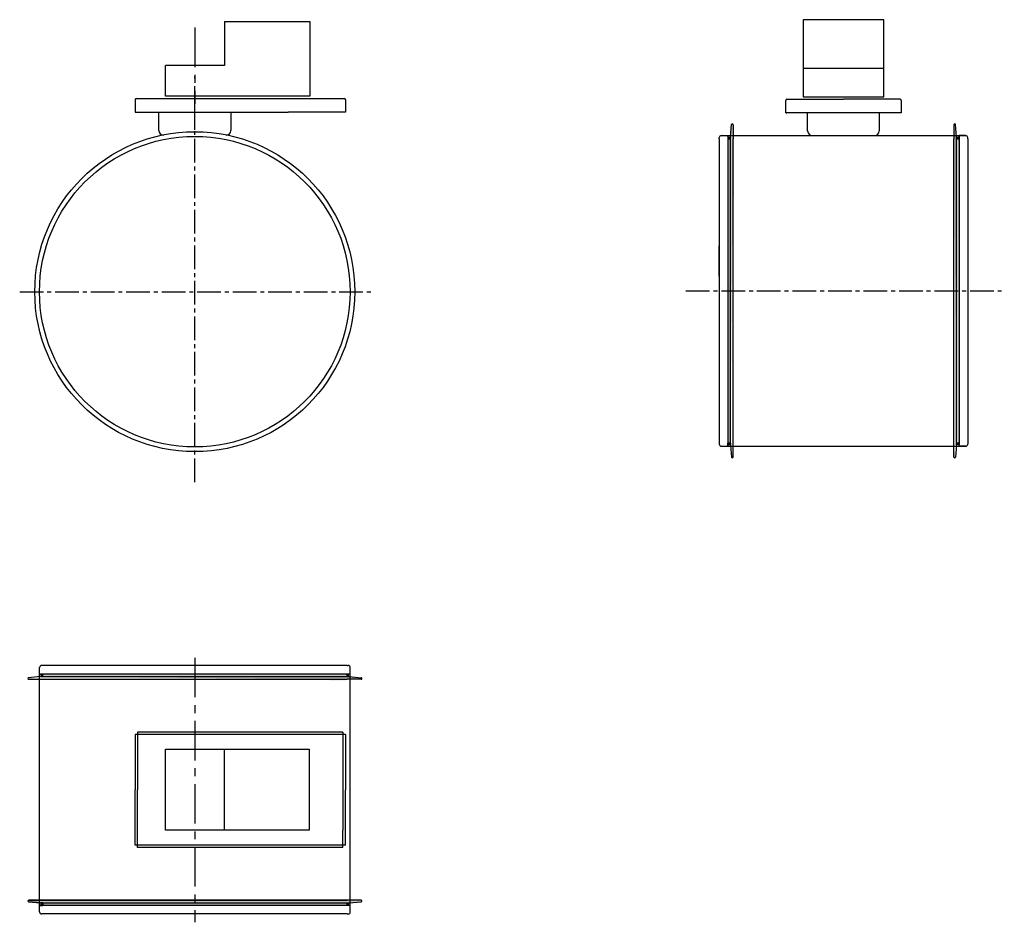
# Model space of a CAD drawing. Units: millimetres. Extents: x 7383 to 8176, y -4536 to -3810.
import ezdxf

# ---------------------------------------------------------------- set-up
doc = ezdxf.new("R2010")
doc.units = ezdxf.units.MM
doc.linetypes.add('CENTER', pattern=[50.8, 31.75, -6.35, 6.35, -6.35])
doc.linetypes.add('CENTER2', pattern=[28.575, 19.05, -3.175, 3.175, -3.175])
for name, color, linetype, lineweight in [('1.Pagrindines', 1, 'Continuous', 40), ('2. Plonos', 4, 'Continuous', 15), ('5. Asines linijos', 3, 'CENTER', 15), ('Pagr', 7, 'Continuous', 40)]:
    doc.layers.add(name, color=color, linetype=linetype, lineweight=lineweight)
doc.layers.add('ASINE', color=7, linetype='CENTER2')
doc.layers.add('Asys', color=1, linetype='CENTER2')

msp = doc.modelspace()

# ---------------------------------------------------------------- hatches: boundary and pattern name
at = {"lineweight": -2}
h = msp.add_hatch(color=256, dxfattribs=at)
edge = h.paths.add_edge_path()
edge.add_line((7957.46, -3894.54), (7957.46, -3905.79))
edge.add_line((7957.46, -3905.79), (7957.46, -4150.8))
edge.add_line((7957.46, -4150.8), (7957.46, -4162.05))
edge.add_arc((7956.84, -4162.05), 0.625, 270, 360, ccw=False)
edge.add_line((7956.84, -4162.68), (7956.79, -4162.68))
edge.add_arc((7956.79, -4162.05), 0.625, 184.87927, 270, ccw=False)
edge.add_line((7956.17, -4162.11), (7955.34, -4152.43))
edge.add_line((7955.34, -4152.43), (7955.34, -3904.16))
edge.add_line((7955.34, -3904.16), (7956.17, -3894.48))
edge.add_arc((7956.79, -3894.54), 0.625, 90, 175.12073, ccw=False)
edge.add_line((7956.79, -3893.91), (7956.84, -3893.91))
edge.add_arc((7956.84, -3894.54), 0.625, 360, 90, ccw=False)
edge = h.paths.add_edge_path()
edge.add_line((7958.21, -3906.93), (7957.46, -3906.93))
edge.add_line((7955.34, -4152.43), (7956.17, -4162.11))
edge.add_line((7958.21, -4149.68), (7957.46, -4149.68))
h = msp.add_hatch(color=256, dxfattribs=at)
edge = h.paths.add_edge_path()
edge.add_line((8135.22, -3894.54), (8135.22, -3905.79))
edge.add_line((8135.22, -3905.79), (8135.22, -4150.8))
edge.add_line((8135.22, -4150.8), (8135.22, -4162.05))
edge.add_arc((8135.84, -4162.05), 0.625, 180, 270)
edge.add_line((8135.84, -4162.68), (8135.89, -4162.68))
edge.add_arc((8135.89, -4162.05), 0.625, 270, 355.12073)
edge.add_line((8136.51, -4162.11), (8137.34, -4152.43))
edge.add_line((8137.34, -4152.43), (8137.34, -3904.16))
edge.add_line((8137.34, -3904.16), (8136.51, -3894.48))
edge.add_arc((8135.89, -3894.54), 0.625, 4.87927, 90)
edge.add_line((8135.89, -3893.91), (8135.84, -3893.91))
edge.add_arc((8135.84, -3894.54), 0.625, 90, 180)
edge = h.paths.add_edge_path()
edge.add_line((8134.46, -3906.93), (8135.22, -3906.93))
edge.add_line((8137.34, -4152.43), (8136.51, -4162.11))
edge.add_line((8134.46, -4149.68), (8135.22, -4149.68))
for points in [[(7953.21, -3904.86), (7953.21, -4152.05), (7955.34, -4152.05), (7955.34, -3904.86)], [(8139.46, -3904.86), (8139.46, -4152.05), (8137.34, -4152.05), (8137.34, -3904.86)], [(7647.87, -4336.64), (7400.68, -4336.64), (7400.68, -4338.77), (7647.87, -4338.77)], [(7647.87, -4522.89), (7400.68, -4522.89), (7400.68, -4520.77), (7647.87, -4520.77)]]:
    msp.add_hatch(color=256, dxfattribs=at).paths.add_polyline_path(points)
h = msp.add_hatch(color=256, dxfattribs=at)
h.paths.add_polyline_path([(7953.21, -3904.86), (7953.21, -3905.8), (7955.34, -3905.8), (7955.34, -3904.86)])
h.paths.add_polyline_path([(7953.21, -4152.05), (7955.34, -4152.05), (7955.34, -4150.82), (7953.21, -4150.82)])
h = msp.add_hatch(color=256, dxfattribs=at)
h.paths.add_polyline_path([(8139.46, -3904.86), (8139.46, -3905.8), (8137.34, -3905.8), (8137.34, -3904.86)])
h.paths.add_polyline_path([(8139.46, -4152.05), (8137.34, -4152.05), (8137.34, -4150.82), (8139.46, -4150.82)])
h = msp.add_hatch(color=256, dxfattribs=at)
edge = h.paths.add_edge_path()
edge.add_line((7658.2, -4340.89), (7646.95, -4340.89))
edge.add_line((7646.95, -4340.89), (7401.93, -4340.89))
edge.add_line((7401.93, -4340.89), (7390.68, -4340.89))
edge.add_arc((7390.68, -4340.27), 0.625, 180, 270, ccw=False)
edge.add_line((7390.05, -4340.27), (7390.05, -4340.22))
edge.add_arc((7390.68, -4340.22), 0.625, 94.87927, 180, ccw=False)
edge.add_line((7390.63, -4339.59), (7400.3, -4338.77))
edge.add_line((7400.3, -4338.77), (7648.57, -4338.77))
edge.add_line((7648.57, -4338.77), (7658.25, -4339.59))
edge.add_arc((7658.2, -4340.22), 0.625, 360, 85.12073, ccw=False)
edge.add_line((7658.82, -4340.22), (7658.82, -4340.27))
edge.add_arc((7658.2, -4340.27), 0.625, 270, 360, ccw=False)
edge = h.paths.add_edge_path()
edge.add_line((7645.8, -4341.64), (7645.8, -4340.89))
edge.add_line((7400.3, -4338.77), (7390.63, -4339.59))
edge.add_line((7403.05, -4341.64), (7403.05, -4340.89))
h = msp.add_hatch(color=256, dxfattribs=at)
h.paths.add_polyline_path([(7647.87, -4336.64), (7646.93, -4336.64), (7646.93, -4338.77), (7647.87, -4338.77)])
h.paths.add_polyline_path([(7400.68, -4336.64), (7400.68, -4338.77), (7401.91, -4338.77), (7401.91, -4336.64)])
h = msp.add_hatch(color=256, dxfattribs=at)
edge = h.paths.add_edge_path()
edge.add_arc((7658.2, -4519.27), 0.625, 0, 90)
edge.add_line((7658.2, -4518.64), (7390.68, -4518.64))
edge.add_arc((7390.68, -4519.27), 0.625, 90, 180)
edge.add_line((7390.05, -4519.27), (7390.05, -4519.32))
edge.add_arc((7390.68, -4519.32), 0.625, 180, 265.12073)
edge.add_line((7390.63, -4519.94), (7400.3, -4520.77))
edge.add_line((7400.3, -4520.77), (7400.68, -4520.77))
edge.add_line((7400.68, -4520.77), (7647.87, -4520.77))
edge.add_line((7647.87, -4520.77), (7648.57, -4520.77))
edge.add_line((7648.57, -4520.77), (7658.25, -4519.94))
edge.add_arc((7658.2, -4519.32), 0.625, 274.87927, 0)
edge.add_line((7658.82, -4519.32), (7658.82, -4519.27))
h = msp.add_hatch(color=256, dxfattribs=at)
h.paths.add_polyline_path([(7647.87, -4522.89), (7646.93, -4522.89), (7646.93, -4520.77), (7647.87, -4520.77)])
h.paths.add_polyline_path([(7400.68, -4522.89), (7400.68, -4520.77), (7401.91, -4520.77), (7401.91, -4522.89)])

# ---------------------------------------------------------------- linework, layer by layer
at = {"color": 0, "lineweight": -2}
for p, q in [((7477.26, -3873.47), (7644.64, -3873.47)), ((7480.07, -3873.47), (7599.57, -3873.47)), ((7476.26, -3874.47), (7476.26, -3884.47)), ((7645.64, -3874.47), (7645.64, -3884.47)), ((7476.26, -3884.47), (7481, -3884.47)), ((7481, -3884.47), (7599.5, -3884.47)), ((7645.64, -3884.49), (7599.5, -3884.47))]:
    msp.add_line(p, q, dxfattribs=at)
at = {"lineweight": -2}
for p, q in [((7955.34, -3904.16), (7956.17, -3894.48)), ((8137.34, -3904.16), (8136.51, -3894.48)), ((7953.21, -3903.93), (7953.21, -3905.8)), ((7953.21, -3904.86), (7953.21, -4152.05)), ((7955.34, -3904.86), (7953.21, -3904.86)), ((7955.34, -3904.86), (7953.21, -3904.86)), ((7953.21, -3904.86), (7953.21, -3905.8)), ((7953.21, -3904.86), (7955.34, -3904.86)), ((7953.21, -3905.8), (7955.34, -3905.8)), ((7955.34, -3905.8), (7953.21, -3905.8)), ((7955.34, -4152.43), (7955.34, -3904.16)), ((7955.34, -4152.05), (7955.34, -3904.86)), ((7955.34, -3905.8), (7955.34, -3904.86)), ((7957.46, -4150.8), (7957.46, -3905.79)), ((8135.22, -4150.8), (8135.22, -3905.79)), ((8137.34, -4152.43), (8137.34, -3904.16)), ((8137.34, -3904.86), (8139.46, -3904.86)), ((8137.34, -4152.05), (8137.34, -3904.86)), ((8137.34, -3904.86), (8139.46, -3904.86)), ((8137.34, -3905.8), (8137.34, -3904.86)), ((8139.46, -3904.86), (8137.34, -3904.86)), ((8139.46, -3905.8), (8137.34, -3905.8)), ((8137.34, -3905.8), (8139.46, -3905.8)), ((8139.46, -3903.93), (8139.46, -3905.8)), ((8139.46, -3904.86), (8139.46, -4152.05)), ((8139.46, -3904.86), (8139.46, -3905.8)), ((7953.21, -4150.82), (7953.21, -4150.8)), ((7953.21, -4153.3), (7953.21, -4150.8)), ((7953.21, -4150.82), (7955.34, -4150.82)), ((7953.21, -4152.05), (7953.21, -4150.82)), ((7955.34, -4150.82), (7955.34, -4152.05)), ((8137.34, -4150.82), (8137.34, -4152.05)), ((8139.46, -4150.82), (8137.34, -4150.82)), ((8139.46, -4150.82), (8139.46, -4150.8)), ((8139.46, -4153.3), (8139.46, -4150.8)), ((8139.46, -4152.05), (8139.46, -4150.82)), ((7953.21, -4152.05), (7955.34, -4152.05)), ((7953.21, -4152.05), (7955.34, -4152.05)), ((7955.34, -4152.43), (7956.17, -4162.11)), ((8137.34, -4152.43), (8136.51, -4162.11)), ((8139.46, -4152.05), (8137.34, -4152.05)), ((8139.46, -4152.05), (8137.34, -4152.05)), ((7956.84, -4162.68), (7956.79, -4162.68)), ((8135.84, -4162.68), (8135.89, -4162.68)), ((7390.05, -4340.27), (7390.05, -4340.22)), ((7400.3, -4338.77), (7390.63, -4339.59)), ((7399.43, -4336.64), (7401.93, -4336.64)), ((7400.3, -4338.77), (7648.57, -4338.77)), ((7647.87, -4336.64), (7400.68, -4336.64)), ((7400.68, -4336.64), (7400.68, -4338.77)), ((7400.68, -4336.64), (7401.91, -4336.64)), ((7400.68, -4336.64), (7400.68, -4338.77)), ((7400.68, -4338.77), (7647.87, -4338.77)), ((7401.91, -4338.77), (7400.68, -4338.77)), ((7401.91, -4336.64), (7401.91, -4338.77)), ((7401.91, -4336.64), (7401.93, -4336.64)), ((7401.93, -4340.89), (7646.95, -4340.89)), ((7646.93, -4336.64), (7646.93, -4338.77)), ((7647.87, -4336.64), (7646.93, -4336.64)), ((7646.93, -4338.77), (7646.93, -4336.64)), ((7648.8, -4336.64), (7646.93, -4336.64)), ((7646.93, -4338.77), (7647.87, -4338.77)), ((7647.87, -4338.77), (7647.87, -4336.64)), ((7647.87, -4338.77), (7647.87, -4336.64)), ((7647.87, -4336.64), (7647.87, -4338.77)), ((7648.57, -4338.77), (7658.25, -4339.59)), ((7390.05, -4519.27), (7390.05, -4519.32)), ((7390.63, -4519.94), (7400.3, -4520.77)), ((7400.3, -4520.77), (7390.63, -4519.94)), ((7658.2, -4518.64), (7390.68, -4518.64)), ((7399.43, -4522.89), (7401.93, -4522.89)), ((7400.3, -4520.77), (7400.68, -4520.77)), ((7400.3, -4520.77), (7648.57, -4520.77)), ((7400.68, -4520.77), (7647.87, -4520.77)), ((7400.68, -4520.77), (7647.87, -4520.77)), ((7400.68, -4522.89), (7400.68, -4520.77)), ((7401.91, -4520.77), (7400.68, -4520.77)), ((7400.68, -4522.89), (7400.68, -4520.77)), ((7647.87, -4522.89), (7400.68, -4522.89)), ((7400.68, -4522.89), (7401.91, -4522.89)), ((7401.91, -4522.89), (7401.91, -4520.77)), ((7401.91, -4522.89), (7401.93, -4522.89)), ((7401.93, -4518.64), (7646.95, -4518.64)), ((7646.93, -4520.77), (7647.87, -4520.77)), ((7646.93, -4522.89), (7646.93, -4520.77)), ((7646.93, -4520.77), (7646.93, -4522.89)), ((7647.87, -4522.89), (7646.93, -4522.89)), ((7648.8, -4522.89), (7646.93, -4522.89)), ((7647.87, -4520.77), (7648.57, -4520.77)), ((7647.87, -4520.77), (7647.87, -4522.89)), ((7647.87, -4520.77), (7647.87, -4522.89)), ((7647.87, -4522.89), (7647.87, -4520.77)), ((7648.57, -4520.77), (7658.25, -4519.94)), ((7648.57, -4520.77), (7658.25, -4519.94))]:
    msp.add_line(p, q, dxfattribs=at)
at = {"linetype": 'Continuous'}
for p, q in [((7955.34, -3904.16), (7956.17, -3894.48)), ((7956.79, -3893.91), (7956.84, -3893.91)), ((7957.46, -3894.54), (7957.46, -3905.79)), ((8135.22, -3894.54), (8135.22, -3905.79)), ((8135.89, -3893.91), (8135.84, -3893.91)), ((8137.34, -3904.16), (8136.51, -3894.48)), ((7946.34, -3905.93), (7946.34, -3904.93)), ((7947.96, -3903.3), (8144.71, -3903.3)), ((7953.21, -3903.93), (7953.21, -3903.3)), ((8144.71, -3903.3), (8139.46, -3903.3)), ((8139.46, -3903.93), (8139.46, -3903.3)), ((8146.34, -3905.93), (8146.34, -3904.93)), ((7946.34, -4150.68), (7946.34, -4151.68)), ((7955.34, -4150.8), (7953.21, -4150.8)), ((7955.34, -4150.8), (7953.21, -4150.8)), ((7957.46, -4162.05), (7957.46, -4150.8)), ((8135.22, -4162.05), (8135.22, -4150.8)), ((8137.34, -4150.8), (8139.46, -4150.8)), ((8137.34, -4150.8), (8139.46, -4150.8)), ((8146.34, -4150.68), (8146.34, -4151.68)), ((7947.96, -4153.3), (7953.21, -4153.3)), ((7953.21, -4152.68), (7953.21, -4153.3)), ((7955.34, -4152.43), (7956.17, -4162.11)), ((8137.34, -4152.43), (8136.51, -4162.11)), ((8139.46, -4152.68), (8139.46, -4153.3)), ((8144.71, -4153.3), (8139.46, -4153.3)), ((7399.43, -4528.14), (7399.43, -4331.39)), ((7402.05, -4329.77), (7401.05, -4329.77)), ((7646.8, -4329.77), (7647.8, -4329.77)), ((7649.43, -4528.14), (7649.43, -4331.4)), ((7400.3, -4338.77), (7390.63, -4339.59)), ((7390.68, -4340.89), (7401.93, -4340.89)), ((7400.05, -4336.64), (7399.43, -4336.64)), ((7401.93, -4338.77), (7401.93, -4336.64)), ((7401.93, -4338.77), (7401.93, -4336.64)), ((7658.2, -4340.89), (7646.95, -4340.89)), ((7648.57, -4338.77), (7658.25, -4339.59)), ((7648.8, -4336.64), (7649.43, -4336.64)), ((7658.82, -4340.22), (7658.82, -4340.27)), ((7400.3, -4520.77), (7390.63, -4519.94)), ((7390.68, -4518.64), (7401.93, -4518.64)), ((7400.05, -4522.89), (7399.43, -4522.89)), ((7401.93, -4520.77), (7401.93, -4522.89)), ((7401.93, -4520.77), (7401.93, -4522.89)), ((7658.2, -4518.64), (7646.95, -4518.64)), ((7648.57, -4520.77), (7658.25, -4519.94)), ((7648.8, -4522.89), (7649.43, -4522.89)), ((7658.82, -4519.32), (7658.82, -4519.27)), ((7402.05, -4529.77), (7401.05, -4529.77)), ((7646.8, -4529.77), (7647.8, -4529.77))]:
    msp.add_line(p, q, dxfattribs=at)
for p, q in [((7946.34, -3905.93), (7946.34, -4150.68)), ((8021.34, -3903.3), (8071.34, -3903.3)), ((8146.34, -3905.93), (8146.34, -4150.68)), ((7946.34, -4016.44), (7946.34, -3991.9)), ((7946.34, -4040.16), (7946.34, -4064.7)), ((7947.96, -4153.3), (8144.72, -4153.3)), ((7646.8, -4329.77), (7402.05, -4329.77)), ((7616.34, -4397.23), (7616.34, -4462.23)), ((7646.8, -4529.77), (7402.05, -4529.77))]:
    msp.add_line(p, q)
at = {"linetype": 'CENTER'}
msp.add_line((7524.43, -4323.61), (7524.43, -4536.49), dxfattribs=at)
for radius in [128.74, 124.97]:
    msp.add_circle((7524.33, -4028.95), radius)
at = {"color": 0, "lineweight": -2}
for centre, start, end in [((7477.26, -3874.47), 90, 180), ((7644.64, -3874.47), 0, 90)]:
    msp.add_arc(centre, 1, start, end, dxfattribs=at)
at = {"linetype": 'Continuous'}
for centre, radius, start, end in [((7956.79, -3894.54), 0.625, 90, 175.12073), ((7956.84, -3894.54), 0.625, 0, 90), ((8135.84, -3894.54), 0.625, 90, 180), ((8135.89, -3894.54), 0.625, 4.87927, 90), ((7947.96, -3904.93), 1.63, 90, 180), ((8144.71, -3904.93), 1.63, 0, 90), ((7947.96, -4151.68), 1.63, 180, 270), ((8144.71, -4151.68), 1.63, 270, 360), ((7956.79, -4162.05), 0.625, 184.87927, 270), ((7956.84, -4162.05), 0.625, 270, 0), ((8135.84, -4162.05), 0.625, 180, 270), ((8135.89, -4162.05), 0.625, 270, 355.12073), ((7401.05, -4331.39), 1.63, 90, 180), ((7647.8, -4331.39), 1.63, 0, 90), ((7390.68, -4340.22), 0.625, 94.87927, 180), ((7390.68, -4340.27), 0.625, 180, 270), ((7658.2, -4340.27), 0.625, 270, 0), ((7658.2, -4340.22), 0.625, 0, 85.12073), ((7390.68, -4519.27), 0.625, 90, 180), ((7390.68, -4519.32), 0.625, 180, 265.12073), ((7658.2, -4519.27), 0.625, 0, 90), ((7658.2, -4519.32), 0.625, 274.87927, 0), ((7401.05, -4528.14), 1.63, 180, 270), ((7647.8, -4528.14), 1.63, 270, 0)]:
    msp.add_arc(centre, radius, start, end, dxfattribs=at)
at = {"layer": '1.Pagrindines', "color": 0, "lineweight": -2}
for p, q in [((7548.31, -3811.47), (7616.81, -3811.47)), ((7616.81, -3811.47), (7616.81, -3871.47)), ((7548.31, -3846.97), (7500.81, -3846.97)), ((7500.81, -3871.47), (7500.81, -3846.97)), ((8013.78, -3849.02), (8078.78, -3849.02)), ((7616.81, -3871.47), (7500.81, -3871.47)), ((7616.81, -3871.47), (7547.52, -3871.47)), ((8000.78, -3874.02), (8046.28, -3874.02)), ((8091.78, -3874.02), (8046.28, -3874.02)), ((7999.78, -3877.02), (7999.78, -3877.02)), ((8092.78, -3875.02), (8092.78, -3885.02)), ((7495.46, -3899.17), (7495.38, -3884.47)), ((7553.26, -3884.47), (7553.25, -3899.25)), ((7999.78, -3885.02), (8000.78, -3885.02)), ((8075.22, -3885.02), (8000.48, -3885.02)), ((8017.35, -3899.56), (8017.35, -3885.02)), ((8075.15, -3899.56), (8075.21, -3885.02)), ((8092.78, -3885.02), (8075.22, -3885.02)), ((7500.81, -4462.23), (7500.81, -4397.23)), ((7500.81, -4397.23), (7616.34, -4397.23)), ((7548.31, -4462.23), (7548.31, -4397.23)), ((7616.34, -4462.23), (7500.81, -4462.23))]:
    msp.add_line(p, q, dxfattribs=at)
at = {"layer": '1.Pagrindines', "color": 0, "linetype": 'Continuous', "lineweight": -2}
msp.add_line((7999.78, -3885.02), (7999.78, -3875.02), dxfattribs=at)
at = {"layer": '1.Pagrindines', "color": 0, "lineweight": -2}
msp.add_lwpolyline([(8013.78, -3872.02), (8078.78, -3872.02), (8078.78, -3810.02), (8013.78, -3810.02)], close=True, dxfattribs=at)
msp.add_lwpolyline([(7548.31, -3811.47), (7548.31, -3846.97)], dxfattribs=at)
for centre, radius, start, end in [((8000.78, -3875.02), 1, 90, 180), ((8091.78, -3875.02), 1, 0, 90), ((7499.16, -3899.17), 3.7, 180, 270), ((7549.55, -3899.25), 3.7, 270, 0), ((8021.57, -3899.06), 4.25, 186.83674, 266.95262), ((8071.25, -3899.4), 3.9, 271.21795, 357.64008)]:
    msp.add_arc(centre, radius, start, end, dxfattribs=at)
at = {"layer": '2. Plonos', "color": 0, "lineweight": -2}
msp.add_line((7524.33, -3898.56), (7524.32, -3869.03), dxfattribs=at)
at = {"layer": '5. Asines linijos', "color": 0, "lineweight": -2}
for p, q in [((7524.31, -3816.41), (7524.31, -3877.64)), ((7524.32, -3895.36), (7524.32, -3855.83))]:
    msp.add_line(p, q, dxfattribs=at)
at = {"layer": 'ASINE', "color": 0, "lineweight": -2}
msp.add_line((7919.55, -4028.3), (8175.71, -4028.3), dxfattribs=at)
at = {"layer": 'Asys', "color": 0}
for p, q in [((7524.34, -4182.22), (7524.33, -3883.34)), ((7383.43, -4028.95), (7666.34, -4028.95))]:
    msp.add_line(p, q, dxfattribs=at)
at = {"layer": 'Pagr', "color": 0, "lineweight": -2}
for p, q in [((7645.64, -4385.32), (7476.26, -4385.32)), ((7476.26, -4385.32), (7476.26, -4429.82)), ((7643.49, -4383.32), (7478.26, -4383.32)), ((7478.26, -4383.32), (7478.26, -4429.82)), ((7643.49, -4383.32), (7643.49, -4462.23)), ((7645.64, -4385.32), (7645.64, -4429.82)), ((7476.26, -4474.32), (7476.26, -4429.82)), ((7478.26, -4476.32), (7478.26, -4429.82)), ((7645.64, -4474.32), (7645.64, -4429.82)), ((7643.49, -4476.32), (7643.49, -4462.23)), ((7645.64, -4474.32), (7476.26, -4474.32)), ((7643.49, -4476.32), (7478.26, -4476.32))]:
    msp.add_line(p, q, dxfattribs=at)

doc.saveas('drawing.dxf')
